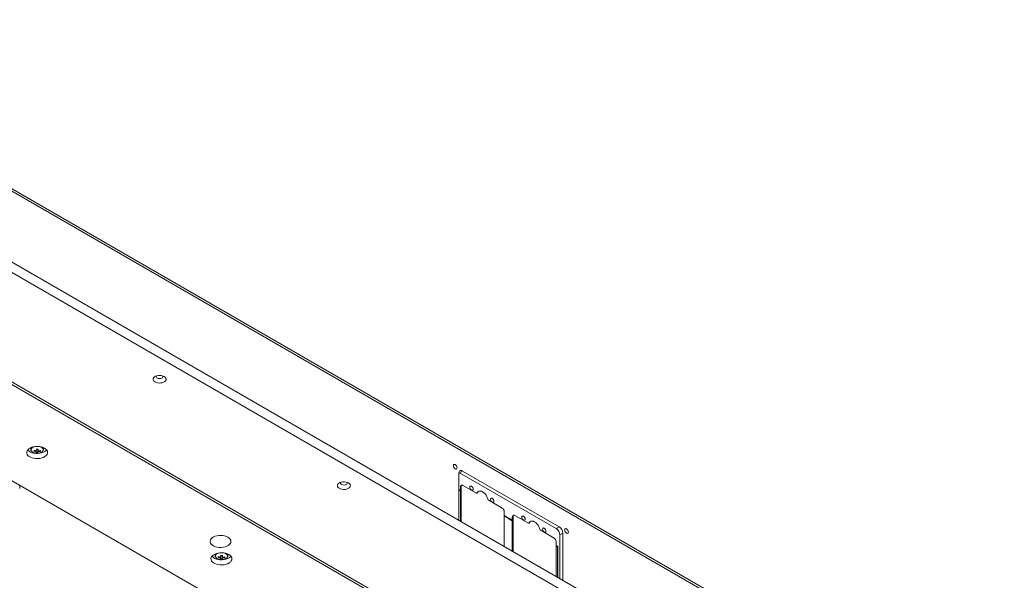
# Paper-space layout 'CHRS7-RES DOWN' of a CAD drawing. Units: millimetres. Extents: x 100 to 8846, y 176 to 8931.
# Drawn here: x 7747 to 8685, y 2627 to 3162 of the extents above; entities that cross this region are included whole.
import ezdxf

# ---------------------------------------------------------------- set-up
doc = ezdxf.new("R2010")
doc.units = ezdxf.units.MM

psp = doc.layouts.new('CHRS7-RES DOWN')

# ---------------------------------------------------------------- linework, layer by layer
at = {"color": 7, "linetype": 'Continuous', "lineweight": 18}
for p, q in [((8553.1, 2531.14), (7460.62, 3161.81)), ((8554.55, 2527.93), (7462.07, 3158.61)), ((8685.36, 2384.63), (7462.07, 3090.82)), ((8685.36, 2374.83), (7462.07, 3081.02)), ((7428.13, 2996.12), (8538.28, 2355.24)), ((7428.13, 2993.67), (8538.28, 2352.79)), ((7397.01, 2920.19), (8411, 2334.83)), ((7757.77, 2753.91), (7757.77, 2752.29)), ((7760.62, 2750.6), (7761.07, 2751.32)), ((7763.29, 2752.34), (7764.33, 2752.29)), ((7764.21, 2749.04), (7764.33, 2752.29)), ((7764.38, 2752.61), (7764.33, 2752.29)), ((7766.79, 2750.29), (7766.37, 2751)), ((7769.77, 2752.29), (7769.76, 2752.37)), ((7769.77, 2752.29), (7769.77, 2753.91)), ((8166.35, 2729.99), (8169.17, 2731.62)), ((8261.1, 2678.56), (8169.17, 2731.62)), ((8165.64, 2729.58), (8165.64, 2684.66)), ((8165.7, 2730.3), (8166.35, 2729.99)), ((8166.35, 2729.99), (8258.27, 2676.92)), ((7747.13, 2714.87), (7747.13, 2718.07)), ((8165.64, 2714.07), (8167.05, 2713.25)), ((8165.64, 2713.66), (8167.05, 2712.84)), ((8167.76, 2716.93), (8167.05, 2716.52)), ((8167.05, 2683.84), (8167.05, 2716.52)), ((8168.28, 2718.07), (8167.57, 2717.66)), ((8167.76, 2716.93), (8167.76, 2683.43)), ((8183.11, 2710.11), (8169.53, 2717.95)), ((8184.52, 2712.2), (8183.81, 2711.79)), ((8207, 2696.31), (8193.42, 2704.15)), ((8208.77, 2659.76), (8208.77, 2693.25)), ((8208.77, 2689.17), (8211.95, 2687.33)), ((8208.77, 2688.76), (8211.95, 2686.92)), ((8211.95, 2686.92), (8211.95, 2687.33)), ((8212.66, 2686.92), (8216.55, 2684.68)), ((8212.66, 2686.51), (8212.66, 2686.92)), ((8212.66, 2686.51), (8216.55, 2684.27)), ((8217.26, 2688.35), (8216.55, 2687.94)), ((8216.55, 2655.27), (8216.55, 2687.94)), ((8217.78, 2689.5), (8217.07, 2689.09)), ((8217.26, 2688.35), (8217.26, 2654.86)), ((8232.61, 2681.53), (8219.02, 2689.37)), ((8234.01, 2683.62), (8233.31, 2683.21)), ((8256.5, 2667.74), (8242.92, 2675.58)), ((8258.27, 2676.92), (8261.1, 2678.56)), ((8258.27, 2631.18), (8258.27, 2664.68)), ((8261.8, 2670.8), (8264.63, 2672.43)), ((8261.8, 2670.8), (8261.8, 2629.14)), ((8264.63, 2627.51), (8264.63, 2672.43)), ((8258.27, 2660.59), (8260.04, 2659.57)), ((8258.27, 2660.18), (8259.68, 2659.37)), ((8259.68, 2659.37), (8259.68, 2630.37)), ((8260.04, 2659.57), (8260.04, 2630.16)), ((7933.36, 2652.54), (7933.36, 2650.92)), ((7936.22, 2649.23), (7936.67, 2649.95)), ((7938.89, 2650.97), (7939.93, 2650.92)), ((7939.81, 2647.67), (7939.93, 2650.92)), ((7939.98, 2651.24), (7939.93, 2650.92)), ((7942.38, 2648.92), (7941.96, 2649.63)), ((7945.36, 2650.92), (7945.36, 2652.54)), ((7945.36, 2650.92), (7945.36, 2651))]:
    psp.add_line(p, q, dxfattribs=at)
at = {"color": 7, "linetype": 'Continuous', "lineweight": 18, "flags": 128}
for points in [[(7884.86, 2821.64), (7883.67, 2822.18), (7882.3, 2822.54), (7880.82, 2822.69), (7879.31, 2822.64), (7877.87, 2822.38), (7876.58, 2821.93), (7875.52, 2821.32), (7874.74, 2820.57), (7874.29, 2819.74), (7874.2, 2818.87), (7874.47, 2818.02), (7875.09, 2817.23), (7876.02, 2816.54), (7877.21, 2816), (7878.58, 2815.65), (7880.06, 2815.49), (7881.57, 2815.54), (7883, 2815.8), (7884.29, 2816.25), (7885.36, 2816.87), (7886.14, 2817.61), (7886.59, 2818.44), (7886.68, 2819.31), (7886.41, 2820.17), (7885.79, 2820.96), (7884.86, 2821.64)], [(7877.43, 2822.26), (7877.41, 2822.22), (7877.19, 2821.62), (7877.32, 2821.01), (7877.79, 2820.45), (7878.55, 2820.01), (7879.51, 2819.74), (7880.57, 2819.67), (7881.62, 2819.79), (7882.54, 2820.11), (7883.23, 2820.58), (7883.62, 2821.16), (7883.66, 2821.77), (7883.44, 2822.26)], [(7770.84, 2753.37), (7769.37, 2754.07), (7767.7, 2754.6), (7765.89, 2754.93), (7764, 2755.06), (7762.11, 2754.98), (7760.27, 2754.7), (7758.56, 2754.22), (7757.04, 2753.56), (7755.76, 2752.75), (7754.77, 2751.81), (7754.11, 2750.78), (7753.79, 2749.7), (7753.84, 2748.6), (7754.24, 2747.53), (7754.99, 2746.52), (7756.05, 2745.61), (7757.4, 2744.84), (7758.97, 2744.22), (7760.72, 2743.79), (7762.58, 2743.56), (7764.48, 2743.53), (7766.35, 2743.71), (7768.14, 2744.1), (7769.76, 2744.67), (7771.17, 2745.41), (7772.3, 2746.28), (7773.14, 2747.27), (7773.63, 2748.33), (7773.76, 2749.43), (7773.54, 2750.52), (7772.96, 2751.56), (7772.05, 2752.52), (7770.84, 2753.37)], [(7754.71, 2751.74), (7754.99, 2751.42), (7756.05, 2750.51), (7757.4, 2749.74), (7758.97, 2749.12), (7760.72, 2748.69), (7762.58, 2748.46), (7764.48, 2748.43), (7766.35, 2748.61), (7768.14, 2749), (7769.76, 2749.57), (7771.17, 2750.31), (7772.3, 2751.18), (7772.82, 2751.74)], [(7758.3, 2750.85), (7758.35, 2750.78), (7759.02, 2750.03), (7759.98, 2749.41), (7761.19, 2748.95), (7762.55, 2748.67), (7763.99, 2748.6), (7765.42, 2748.74), (7766.74, 2749.08), (7767.88, 2749.59), (7768.76, 2750.26), (7769.2, 2750.81)], [(8162.1, 2733.66), (8162.78, 2733.43), (8163.35, 2733.54), (8163.74, 2733.98), (8163.87, 2734.68), (8163.74, 2735.54), (8163.35, 2736.43), (8162.78, 2737.2), (8162.1, 2737.75), (8161.43, 2737.98), (8160.85, 2737.87), (8160.47, 2737.43), (8160.34, 2736.73), (8160.47, 2735.87), (8160.85, 2734.98), (8161.43, 2734.21), (8162.1, 2733.66)], [(8060.46, 2720.27), (8059.27, 2720.81), (8057.9, 2721.17), (8056.41, 2721.32), (8054.91, 2721.27), (8053.47, 2721.01), (8052.18, 2720.56), (8051.12, 2719.95), (8050.34, 2719.2), (8049.89, 2718.37), (8049.8, 2717.5), (8050.07, 2716.65), (8050.69, 2715.86), (8051.62, 2715.17), (8052.8, 2714.63), (8054.18, 2714.28), (8055.66, 2714.12), (8057.16, 2714.17), (8058.6, 2714.43), (8059.89, 2714.88), (8060.96, 2715.5), (8061.74, 2716.24), (8062.18, 2717.07), (8062.28, 2717.94), (8062, 2718.8), (8061.39, 2719.59), (8060.46, 2720.27)], [(8053.03, 2720.89), (8053.01, 2720.85), (8052.79, 2720.25), (8052.92, 2719.64), (8053.39, 2719.08), (8054.15, 2718.64), (8055.11, 2718.37), (8056.17, 2718.3), (8057.22, 2718.42), (8058.14, 2718.74), (8058.83, 2719.21), (8059.22, 2719.79), (8059.26, 2720.4), (8059.04, 2720.89)], [(8177.66, 2717.13), (8178.27, 2716.64), (8178.78, 2715.94), (8179.13, 2715.15), (8179.25, 2714.38), (8179.13, 2713.74), (8178.78, 2713.35), (8178.27, 2713.25), (8177.66, 2713.46), (8177.05, 2713.95), (8176.53, 2714.64), (8176.19, 2715.44), (8176.07, 2716.21), (8176.19, 2716.85), (8176.53, 2717.24), (8177.05, 2717.34), (8177.66, 2717.13)], [(8193.42, 2704.15), (8193.02, 2705.66), (8192.39, 2707.17), (8191.55, 2708.61), (8190.55, 2709.91), (8189.44, 2711), (8188.27, 2711.82), (8187.1, 2712.35), (8185.98, 2712.55), (8184.98, 2712.4), (8184.14, 2711.93), (8183.51, 2711.15), (8183.11, 2710.11)], [(8197.46, 2705.7), (8198.07, 2705.21), (8198.58, 2704.51), (8198.93, 2703.72), (8199.05, 2702.95), (8198.93, 2702.31), (8198.58, 2701.92), (8198.07, 2701.82), (8197.46, 2702.03), (8196.85, 2702.52), (8196.33, 2703.21), (8195.99, 2704.01), (8195.87, 2704.78), (8195.99, 2705.42), (8196.33, 2705.81), (8196.85, 2705.91), (8197.46, 2705.7)], [(8227.16, 2688.56), (8227.77, 2688.07), (8228.28, 2687.37), (8228.63, 2686.57), (8228.75, 2685.8), (8228.63, 2685.17), (8228.28, 2684.77), (8227.77, 2684.67), (8227.16, 2684.88), (8226.55, 2685.37), (8226.03, 2686.07), (8225.69, 2686.87), (8225.57, 2687.64), (8225.69, 2688.27), (8226.03, 2688.67), (8226.55, 2688.77), (8227.16, 2688.56)], [(8242.92, 2675.58), (8242.52, 2677.09), (8241.89, 2678.6), (8241.05, 2680.04), (8240.05, 2681.34), (8238.93, 2682.42), (8237.76, 2683.25), (8236.59, 2683.77), (8235.48, 2683.97), (8234.48, 2683.83), (8233.64, 2683.36), (8233.01, 2682.58), (8232.61, 2681.53)], [(8246.96, 2677.13), (8247.56, 2676.64), (8248.08, 2675.94), (8248.43, 2675.14), (8248.55, 2674.37), (8248.43, 2673.74), (8248.08, 2673.34), (8247.56, 2673.24), (8246.96, 2673.45), (8246.35, 2673.94), (8245.83, 2674.64), (8245.49, 2675.44), (8245.36, 2676.21), (8245.49, 2676.84), (8245.83, 2677.24), (8246.35, 2677.34), (8246.96, 2677.13)], [(8268.17, 2672.43), (8268.85, 2672.2), (8269.42, 2672.31), (8269.8, 2672.75), (8269.94, 2673.45), (8269.8, 2674.31), (8269.42, 2675.2), (8268.85, 2675.97), (8268.17, 2676.52), (8267.49, 2676.75), (8266.92, 2676.64), (8266.54, 2676.2), (8266.4, 2675.5), (8266.54, 2674.64), (8266.92, 2673.75), (8267.49, 2672.98), (8268.17, 2672.43)], [(7945.52, 2668.61), (7944.05, 2669.31), (7942.38, 2669.84), (7940.57, 2670.17), (7938.68, 2670.3), (7936.79, 2670.23), (7934.95, 2669.94), (7933.24, 2669.46), (7931.72, 2668.8), (7930.44, 2667.99), (7929.45, 2667.05), (7928.79, 2666.03), (7928.47, 2664.94), (7928.52, 2663.85), (7928.92, 2662.77), (7929.67, 2661.77), (7930.73, 2660.86), (7932.08, 2660.08), (7933.65, 2659.47), (7935.4, 2659.03), (7937.26, 2658.8), (7939.16, 2658.77), (7941.03, 2658.96), (7942.81, 2659.34), (7944.44, 2659.91), (7945.84, 2660.65), (7946.98, 2661.53), (7947.81, 2662.51), (7948.31, 2663.57), (7948.44, 2664.67), (7948.22, 2665.76), (7947.64, 2666.8), (7946.73, 2667.77), (7945.52, 2668.61)], [(7946.44, 2652), (7944.97, 2652.7), (7943.3, 2653.23), (7941.49, 2653.56), (7939.6, 2653.69), (7937.71, 2653.61), (7935.87, 2653.33), (7934.16, 2652.85), (7932.64, 2652.19), (7931.36, 2651.38), (7930.37, 2650.44), (7929.71, 2649.41), (7929.39, 2648.33), (7929.44, 2647.23), (7929.84, 2646.16), (7930.59, 2645.15), (7931.65, 2644.24), (7933, 2643.47), (7934.57, 2642.85), (7936.32, 2642.42), (7938.18, 2642.19), (7940.08, 2642.16), (7941.95, 2642.34), (7943.73, 2642.73), (7945.36, 2643.3), (7946.76, 2644.04), (7947.9, 2644.91), (7948.73, 2645.9), (7949.23, 2646.96), (7949.36, 2648.06), (7949.14, 2649.15), (7948.56, 2650.19), (7947.65, 2651.15), (7946.44, 2652)], [(7930.31, 2650.37), (7930.59, 2650.05), (7931.65, 2649.14), (7933, 2648.37), (7934.57, 2647.75), (7936.32, 2647.32), (7938.18, 2647.09), (7940.08, 2647.06), (7941.95, 2647.24), (7943.73, 2647.62), (7945.36, 2648.2), (7946.76, 2648.93), (7947.9, 2649.81), (7948.42, 2650.37)], [(7933.9, 2649.48), (7933.95, 2649.41), (7934.62, 2648.66), (7935.58, 2648.04), (7936.79, 2647.58), (7938.15, 2647.3), (7939.59, 2647.23), (7941.02, 2647.37), (7942.34, 2647.7), (7943.48, 2648.22), (7944.36, 2648.89), (7944.8, 2649.44)]]:
    psp.add_lwpolyline(points, dxfattribs=at)
at = {"color": 8, "linetype": 'Continuous', "lineweight": 18, "flags": 128}
for points in [[(7760.89, 2754.82), (7760.19, 2754.55), (7759.18, 2753.95), (7758.45, 2753.23), (7758.06, 2752.42), (7758.02, 2751.59), (7758.3, 2750.85)], [(7769.2, 2750.81), (7769.32, 2751.03), (7769.54, 2751.85), (7769.39, 2752.68), (7768.89, 2753.47), (7768.06, 2754.15), (7766.97, 2754.7), (7766.64, 2754.82)], [(7936.49, 2653.45), (7935.79, 2653.18), (7934.78, 2652.58), (7934.05, 2651.86), (7933.66, 2651.05), (7933.62, 2650.22), (7933.9, 2649.48)], [(7944.8, 2649.44), (7944.92, 2649.65), (7945.13, 2650.48), (7944.99, 2651.31), (7944.49, 2652.1), (7943.66, 2652.78), (7942.57, 2653.33), (7942.24, 2653.45)]]:
    psp.add_lwpolyline(points, dxfattribs=at)
at = {"color": 8, "linetype": 'Continuous', "lineweight": 18}
for centre, radius, start, end in [((7760.4, 2752.15), 2.64, 123.76657, 176.10131), ((7767.03, 2752.08), 2.75, 6.03565, 55.22374), ((7936, 2650.77), 2.64, 123.76657, 176.10131), ((7942.63, 2650.71), 2.75, 6.03565, 55.22374)]:
    psp.add_arc(centre, radius, start, end, dxfattribs=at)
at = {"color": 7, "linetype": 'Continuous', "lineweight": 18}
for centre, radius, start, end in [((7770.57, 2749.53), 10, 169.11644, 173.84856), ((7764.31, 2762.22), 12.19, 252.42094, 260.87291), ((7764.43, 2763.04), 12.19, 252.42163, 260.87222), ((7763.33, 2750.97), 1.24, 219.28202, 251.77935), ((7763.51, 2749.77), 1.59, 102.1974, 129.59154), ((7754.92, 2751.21), 8.15, 345.04164, 349.95028), ((7764, 2759), 9.96, 263.0654, 271.22004), ((7705.07, 2758.58), 58.56, 352.89209, 354.20863), ((7763.76, 2754.64), 2.12, 257.75134, 286.91991), ((7765.07, 2773.42), 20.82, 265.19365, 269.09213), ((7756.33, 2751.14), 8.15, 345.04164, 349.95028), ((7764.02, 2751.28), 1.59, 282.1886, 309.59423), ((7705.36, 2758.63), 59.68, 352.90452, 354.1962), ((7764.2, 2750.08), 1.24, 39.27971, 71.77439), ((7764.34, 2761.57), 11.54, 273.44821, 282.216), ((7764.46, 2762.4), 11.55, 273.45207, 282.21408), ((7760.88, 2751.59), 6.05, 347.57023, 355.40105), ((8167.79, 2729.93), 2.18, 50.79687, 189.21403), ((8168.22, 2716.68), 1.18, 123.40086, 187.9124), ((8168.84, 2717.1), 1.09, 50.7961, 189.21495), ((8185.31, 2709.32), 2.88, 121.26113, 158.34973), ((8204.93, 2693.08), 3.84, 2.60575, 57.39415), ((8217.84, 2688.05), 1.3, 126.72655, 184.58672), ((8218.33, 2688.53), 1.09, 50.7966, 189.21445), ((8234.8, 2680.75), 2.88, 121.25702, 158.35385), ((8254.13, 2670.45), 7.68, 2.60545, 57.3945), ((8256.96, 2672.08), 7.68, 2.60545, 57.3945), ((8254.43, 2664.5), 3.84, 2.60539, 57.39451), ((7946.17, 2648.16), 10, 169.11644, 173.84856), ((7939.9, 2660.85), 12.19, 252.42094, 260.87291), ((7940.03, 2661.67), 12.19, 252.42163, 260.87222), ((7938.93, 2649.6), 1.24, 219.28202, 251.77935), ((7939.11, 2648.4), 1.59, 102.1974, 129.59154), ((7930.52, 2649.84), 8.15, 345.04164, 349.95028), ((7939.59, 2657.63), 9.96, 263.0654, 271.22004), ((7880.66, 2657.21), 58.56, 352.89209, 354.20863), ((7939.36, 2653.27), 2.12, 257.75134, 286.91991), ((7940.67, 2672.05), 20.82, 265.19365, 269.09213), ((7931.93, 2649.77), 8.15, 345.04164, 349.95028), ((7939.62, 2649.91), 1.59, 282.1886, 309.59423), ((7881.39, 2657.22), 59.25, 352.89789, 354.19903), ((7939.8, 2648.71), 1.24, 39.28075, 71.77398), ((7939.94, 2660.2), 11.54, 273.44821, 282.216), ((7940.06, 2661.03), 11.55, 273.45207, 282.21408), ((7936.48, 2650.22), 6.05, 347.57023, 355.40105)]:
    psp.add_arc(centre, radius, start, end, dxfattribs=at)
for points, knots in [([(7757.81, 2752.33), (7757.8, 2752.21), (7757.76, 2751.79), (7757.89, 2751.36), (7758.08, 2751.1), (7758.08, 2751.09)], [0, 0, 0, 0, 0.303149, 0.979265, 1, 1, 1, 1]), ([(7762.37, 2750.18), (7762.38, 2750.29), (7762.41, 2750.57), (7762.44, 2750.85), (7762.46, 2751.03)], [0, 0, 0, 0, 0.36212, 1, 1, 1, 1]), ([(7762.96, 2751.24), (7762.95, 2750.87), (7762.95, 2750.38), (7762.94, 2749.9), (7762.94, 2749.79)], [0, 0, 0, 0, 0.775774, 1, 1, 1, 1]), ([(7764.36, 2749.72), (7764.36, 2749.83), (7764.37, 2750.74), (7764.37, 2751.7), (7764.38, 2752.55), (7764.38, 2752.61)], [0, 0, 0, 0, 0.112771, 0.941789, 1, 1, 1, 1]), ([(7764.58, 2752.61), (7764.58, 2752.25), (7764.58, 2751.81), (7764.59, 2751.36), (7764.59, 2751.26)], [0, 0, 0, 0, 0.784086, 1, 1, 1, 1]), ([(7764.95, 2750.94), (7764.97, 2750.75), (7765, 2750.45), (7765.03, 2750.15), (7765.04, 2750.05)], [0, 0, 0, 0, 0.652079, 1, 1, 1, 1]), ([(7769.34, 2750.98), (7769.41, 2751.07), (7769.67, 2751.42), (7769.8, 2751.92), (7769.74, 2752.3), (7769.73, 2752.38)], [0, 0, 0, 0, 0.209641, 0.833954, 1, 1, 1, 1]), ([(7933.41, 2650.96), (7933.4, 2650.83), (7933.36, 2650.42), (7933.49, 2649.99), (7933.68, 2649.73), (7933.68, 2649.72)], [0, 0, 0, 0, 0.303149, 0.979265, 1, 1, 1, 1]), ([(7937.97, 2648.81), (7937.98, 2648.92), (7938.01, 2649.2), (7938.04, 2649.48), (7938.05, 2649.66)], [0, 0, 0, 0, 0.36212, 1, 1, 1, 1]), ([(7938.55, 2649.87), (7938.55, 2649.5), (7938.55, 2649.01), (7938.54, 2648.53), (7938.54, 2648.42)], [0, 0, 0, 0, 0.775774, 1, 1, 1, 1]), ([(7939.96, 2648.35), (7939.96, 2648.46), (7939.96, 2649.36), (7939.97, 2650.33), (7939.98, 2651.18), (7939.98, 2651.24)], [0, 0, 0, 0, 0.112771, 0.941789, 1, 1, 1, 1]), ([(7940.17, 2651.23), (7940.18, 2650.88), (7940.18, 2650.44), (7940.19, 2649.99), (7940.19, 2649.89)], [0, 0, 0, 0, 0.784085, 1, 1, 1, 1]), ([(7940.55, 2649.57), (7940.57, 2649.38), (7940.6, 2649.08), (7940.63, 2648.78), (7940.64, 2648.68)], [0, 0, 0, 0, 0.652079, 1, 1, 1, 1]), ([(7944.94, 2649.61), (7945.01, 2649.7), (7945.27, 2650.05), (7945.4, 2650.55), (7945.34, 2650.93), (7945.33, 2651.01)], [0, 0, 0, 0, 0.209641, 0.833954, 1, 1, 1, 1])]:
    psp.add_open_spline(points, degree=3, knots=knots, dxfattribs=at)

doc.saveas('drawing.dxf')
